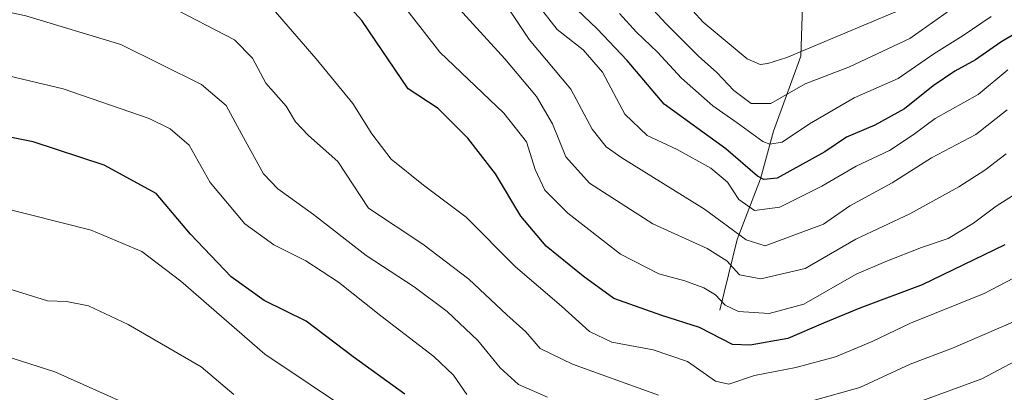
# Model space of a CAD drawing. Units: metres. Extents: x 634066 to 637500, y 4764386 to 4766905.
# Drawn here: x 635494 to 635692, y 4765041 to 4765115 of the extents above; entities that cross this region are included whole.
import ezdxf

# ---------------------------------------------------------------- set-up
doc = ezdxf.new("R2010")
doc.units = ezdxf.units.M
doc.header["$MEASUREMENT"] = 0
for name, color, linetype, lineweight in [('Corriente natural lineal', 142, 'Continuous', 13), ('Curva de nivel maestra', 36, 'Continuous', 30), ('Curva de nivel normal', 36, 'Continuous', 0)]:
    doc.layers.add(name, color=color, linetype=linetype, lineweight=lineweight)

# ---------------------------------------------------------------- blocks, each defined once
blk = doc.blocks.new('*U173')
at = {"layer": 'Curva de nivel normal', "color": 36, "linetype": 'Continuous', "lineweight": 0}
blk.add_polyline3d([(635515.15, 4765038.54, 1065), (635501.27, 4765044.76, 1065), (635479.88, 4765051.52, 1065), (635450.61, 4765058.39, 1065), (635423.81, 4765065.82, 1065), (635400.61, 4765070.1, 1065), (635383.88, 4765073.42, 1065), (635369.05, 4765075.75, 1065)], dxfattribs=at)
blk = doc.blocks.new('*U179')
at = {"layer": 'Curva de nivel normal', "color": 36, "linetype": 'Continuous', "lineweight": 0}
blk.add_polyline3d([(635692.16, 4765097.28, 1010), (635685.86, 4765092.31, 1010), (635676.97, 4765087.62, 1010), (635669.08, 4765082.6, 1010), (635660.63, 4765078.02, 1010), (635655.3, 4765074.34, 1010), (635643.63, 4765069.97, 1010), (635639.85, 4765071.19, 1010), (635631.44, 4765077.34, 1010), (635614.87, 4765087.62, 1010), (635611.74, 4765089.8, 1010), (635608.96, 4765093.35, 1010), (635604.65, 4765101.41, 1010), (635596.33, 4765111.38, 1010), (635589.46, 4765121.7, 1010)], dxfattribs=at)
blk = doc.blocks.new('*U193')
at = {"layer": 'Curva de nivel normal', "color": 36, "linetype": 'Continuous', "lineweight": 0}
blk.add_polyline3d([(635537.12, 4765040.17, 1060), (635530.56, 4765045.7, 1060), (635515.91, 4765054.23, 1060), (635507.98, 4765057.98, 1060), (635503.6, 4765058.86, 1060), (635499.78, 4765058.95, 1060), (635492.7, 4765061.18, 1060), (635487.74, 4765063.59, 1060), (635476.98, 4765067.06, 1060), (635468.98, 4765068.34, 1060), (635453.64, 4765071.58, 1060), (635446.7, 4765073.8, 1060), (635439.92, 4765075.57, 1060), (635426.19, 4765080.03, 1060), (635413.81, 4765084.88, 1060), (635405.38, 4765087.36, 1060), (635396.4, 4765088.85, 1060), (635388, 4765090.76, 1060), (635374.38, 4765092.52, 1060), (635360.85, 4765093.69, 1060)], dxfattribs=at)
blk = doc.blocks.new('*U212')
at = {"layer": 'Curva de nivel normal', "color": 36, "linetype": 'Continuous', "lineweight": 0}
blk.add_polyline3d([(635692.3, 4765105.28, 1005), (635686.34, 4765100.34, 1005), (635677.71, 4765095.49, 1005), (635673.3, 4765092.22, 1005), (635668.57, 4765089.1, 1005), (635661.86, 4765085.96, 1005), (635654.96, 4765081.94, 1005), (635646.56, 4765077.74, 1005), (635641.46, 4765077.08, 1005), (635638.34, 4765079.3, 1005), (635636.05, 4765082.72, 1005), (635632.72, 4765085.57, 1005), (635625.97, 4765089.31, 1005), (635619.97, 4765092.1, 1005), (635615.49, 4765096.37, 1005), (635611.04, 4765104.78, 1005), (635607.15, 4765109.27, 1005), (635601.93, 4765113.34, 1005), (635597.84, 4765118.56, 1005)], dxfattribs=at)
blk = doc.blocks.new('*U213')
at = {"layer": 'Curva de nivel normal', "color": 36, "linetype": 'Continuous', "lineweight": 0}
blk.add_polyline3d([(635688.91, 4765115.96, 995), (635683.3, 4765112.12, 995), (635677.46, 4765108.48, 995), (635670.28, 4765103.54, 995), (635661.46, 4765099.63, 995), (635652.48, 4765094.42, 995), (635647.04, 4765090.78, 995), (635644.54, 4765090.37, 995), (635643.17, 4765090.92, 995), (635638.04, 4765094.66, 995), (635633.12, 4765098.05, 995), (635626.88, 4765103.58, 995), (635622.06, 4765108.8, 995), (635617.84, 4765112.82, 995), (635614.42, 4765116.55, 995)], dxfattribs=at)
blk = doc.blocks.new('*U214')
at = {"layer": 'Curva de nivel normal', "color": 36, "linetype": 'Continuous', "lineweight": 0}
blk.add_polyline3d([(635561.29, 4765036.24, 1055), (635543.32, 4765048.25, 1055), (635526.52, 4765062.9, 1055), (635518.7, 4765068.88, 1055), (635508.51, 4765073.12, 1055), (635489.67, 4765077.85, 1055), (635471.79, 4765082.5, 1055), (635450.9, 4765086.94, 1055), (635431.36, 4765092.74, 1055), (635405.95, 4765103.41, 1055), (635388.65, 4765108.95, 1055), (635375, 4765111.14, 1055), (635351.85, 4765115.15, 1055)], dxfattribs=at)
blk = doc.blocks.new('*U219')
at = {"layer": 'Curva de nivel normal', "color": 36, "linetype": 'Continuous', "lineweight": 0}
blk.add_polyline3d([(635693.45, 4765130.82, 985), (635685.96, 4765126.4, 985), (635669.63, 4765116.83, 985), (635647.96, 4765107.74, 985), (635644.19, 4765106.52, 985), (635642.63, 4765106.35, 985), (635640.03, 4765107.5, 985), (635631.22, 4765114.83, 985), (635625.01, 4765121.71, 985), (635617.82, 4765129.7, 985), (635612.34, 4765139.74, 985), (635611.19, 4765146.49, 985), (635610.19, 4765151.65, 985), (635608.47, 4765159.19, 985), (635601.1, 4765174.48, 985), (635595.83, 4765179.23, 985), (635580.56, 4765190.44, 985), (635558.72, 4765203.89, 985), (635542.24, 4765211.12, 985), (635529.04, 4765214.19, 985), (635515.72, 4765214.93, 985), (635503.05, 4765214.15, 985), (635495.78, 4765213.04, 985), (635489.8, 4765212.38, 985)], dxfattribs=at)
blk = doc.blocks.new('*U242')
at = {"layer": 'Curva de nivel normal', "color": 36, "linetype": 'Continuous', "lineweight": 0}
blk.add_polyline3d([(635682.88, 4765118.75, 990), (635672.62, 4765111.52, 990), (635660.53, 4765105.9, 990), (635651.64, 4765102.49, 990), (635644.77, 4765098.52, 990), (635640.79, 4765098.51, 990), (635637.37, 4765101.1, 990), (635633.94, 4765104.75, 990), (635630.28, 4765108, 990), (635623.72, 4765114.53, 990), (635618, 4765120.84, 990)], dxfattribs=at)
blk = doc.blocks.new('*U257')
at = {"layer": 'Curva de nivel maestra', "color": 36, "linetype": 'Continuous', "lineweight": 30}
blk.add_polyline3d([(635696.14, 4765113.94, 1000), (635690.87, 4765110.81, 1000), (635685.82, 4765107.28, 1000), (635681.63, 4765105.03, 1000), (635677.28, 4765102.04, 1000), (635671.54, 4765097.44, 1000), (635665.61, 4765094.2, 1000), (635659.96, 4765091.8, 1000), (635655.56, 4765088.86, 1000), (635646, 4765083.58, 1000), (635643.34, 4765083.31, 1000), (635642.06, 4765083.98, 1000), (635635.74, 4765089.45, 1000), (635623.4, 4765098.36, 1000), (635615.99, 4765107.12, 1000), (635609.94, 4765113.46, 1000), (635604.54, 4765118.6, 1000)], dxfattribs=at)
blk = doc.blocks.new('*U268')
at = {"layer": 'Curva de nivel maestra', "color": 36, "linetype": 'Continuous', "lineweight": 30}
blk.add_polyline3d([(635571.38, 4765040.26, 1050), (635561.07, 4765047.76, 1050), (635551.63, 4765054.88, 1050), (635543.18, 4765059.05, 1050), (635536.59, 4765063.77, 1050), (635528.42, 4765072.34, 1050), (635521.58, 4765080.48, 1050), (635511.15, 4765086.15, 1050), (635496.93, 4765090.83, 1050), (635476.12, 4765095, 1050), (635448.11, 4765101.13, 1050), (635435.18, 4765104.71, 1050), (635424.18, 4765109.18, 1050), (635402.14, 4765118.86, 1050), (635375.31, 4765128.7, 1050), (635361.23, 4765132.59, 1050)], dxfattribs=at)

msp = doc.modelspace()

# ---------------------------------------------------------------- linework, layer by layer
at = {"layer": 'Corriente natural lineal', "color": 142, "linetype": 'Continuous', "lineweight": 13}
msp.add_polyline3d([(635634.57, 4765057.1, 1020.7), (635638.04, 4765071.27, 1010.63), (635642.66, 4765083.41, 999.37), (635645.27, 4765092.96, 993), (635650.76, 4765108, 985.15), (635651.34, 4765124.18, 975.7)], dxfattribs=at)
at = {"layer": 'Curva de nivel maestra', "color": 36, "linetype": 'Continuous', "lineweight": 30}
msp.add_polyline3d([(635691.68, 4765070.16, 1025), (635675.1, 4765062.15, 1025), (635662.58, 4765057.5, 1025), (635655.32, 4765054.48, 1025), (635648.2, 4765051.44, 1025), (635640.62, 4765050.08, 1025), (635637.09, 4765050.19, 1025), (635630.49, 4765053.63, 1025), (635622.92, 4765055.99, 1025), (635613.29, 4765059.43, 1025), (635607.15, 4765063.88, 1025), (635599.73, 4765069.93, 1025), (635594.62, 4765075.93, 1025), (635589.6, 4765084.45, 1025), (635584, 4765091.57, 1025), (635578.09, 4765097.5, 1025), (635572.04, 4765101.43, 1025), (635562.79, 4765115.14, 1025), (635557.06, 4765121.53, 1025), (635543.02, 4765131.91, 1025), (635530.29, 4765138.93, 1025), (635514.97, 4765143.98, 1025), (635502.51, 4765146.66, 1025), (635486.32, 4765149.9, 1025)], dxfattribs=at)
at = {"layer": 'Curva de nivel normal', "color": 36, "linetype": 'Continuous', "lineweight": 0}
for points in [[(635622.24, 4765040.04, 1035), (635605.01, 4765046.27, 1035), (635598.52, 4765049.39, 1035), (635595.65, 4765052.72, 1035), (635591.82, 4765056.13, 1035), (635584.21, 4765063.28, 1035), (635575.02, 4765070.3, 1035), (635564.13, 4765077.52, 1035), (635557.97, 4765086.86, 1035), (635552.06, 4765092.11, 1035), (635549.49, 4765094.87, 1035), (635547.62, 4765098, 1035), (635543.55, 4765102.59, 1035), (635540.88, 4765107.6, 1035), (635537.25, 4765111.29, 1035), (635524.07, 4765118.12, 1035), (635497.76, 4765126.75, 1035), (635465.69, 4765134.21, 1035), (635446.41, 4765139.39, 1035), (635421.17, 4765147.2, 1035), (635384.48, 4765162.8, 1035), (635370.1, 4765170.34, 1035)], [(635691.96, 4765088.46, 1015), (635687.63, 4765085.15, 1015), (635682.46, 4765081.8, 1015), (635672.63, 4765076.41, 1015), (635661.8, 4765071.34, 1015), (635651.64, 4765065.44, 1015), (635642.77, 4765063.39, 1015), (635638.47, 4765064.2, 1015), (635635.94, 4765066.99, 1015), (635632.02, 4765069.45, 1015), (635621.08, 4765074.42, 1015), (635608.41, 4765082.52, 1015), (635603.7, 4765087.8, 1015), (635601, 4765094.45, 1015), (635597.76, 4765099.92, 1015), (635591.42, 4765107.48, 1015), (635580.18, 4765119.9, 1015), (635572.69, 4765130.74, 1015), (635566.04, 4765137.62, 1015), (635553.06, 4765147.48, 1015), (635537.43, 4765156.61, 1015), (635523.64, 4765163.01, 1015), (635498.96, 4765166.01, 1015), (635489.63, 4765166.37, 1015)], [(635599.97, 4765039.67, 1040), (635594.16, 4765042.16, 1040), (635590.5, 4765045.54, 1040), (635586, 4765051.04, 1040), (635579.9, 4765056.83, 1040), (635573.3, 4765061.77, 1040), (635563.66, 4765068.05, 1040), (635553.09, 4765076.25, 1040), (635545.95, 4765081.38, 1040), (635543.06, 4765084.44, 1040), (635538.71, 4765092.3, 1040), (635535.59, 4765098.14, 1040), (635530.64, 4765102.31, 1040), (635514.49, 4765110.34, 1040), (635495.45, 4765116.12, 1040), (635467.13, 4765122.33, 1040), (635434.19, 4765131.55, 1040), (635408.34, 4765141.03, 1040), (635389.59, 4765149.95, 1040), (635377.9, 4765154.92, 1040), (635365.15, 4765160.83, 1040)], [(635583.83, 4765040.17, 1045), (635581.16, 4765044.04, 1045), (635577.19, 4765047.82, 1045), (635566.58, 4765055.94, 1045), (635558.07, 4765062.72, 1045), (635551.54, 4765066.98, 1045), (635545.14, 4765070.2, 1045), (635539.33, 4765074.38, 1045), (635532.41, 4765082.69, 1045), (635528.14, 4765090.17, 1045), (635524.37, 4765093.41, 1045), (635520.14, 4765095.52, 1045), (635502.91, 4765101.48, 1045), (635474.44, 4765108.19, 1045), (635443.17, 4765115.9, 1045), (635428.66, 4765120.85, 1045), (635420.99, 4765123.59, 1045), (635411.95, 4765127.59, 1045), (635399.29, 4765132.8, 1045), (635375.18, 4765143.53, 1045), (635365.07, 4765147.27, 1045)], [(635695.74, 4765081.59, 1020), (635689.96, 4765077.95, 1020), (635685.38, 4765074.54, 1020), (635680.29, 4765071.47, 1020), (635674.93, 4765069.68, 1020), (635667.84, 4765066.86, 1020), (635661.9, 4765064.31, 1020), (635651.35, 4765058.32, 1020), (635644.42, 4765056.43, 1020), (635638.3, 4765056.83, 1020), (635635.59, 4765058.07, 1020), (635633.64, 4765060.14, 1020), (635631.31, 4765061.56, 1020), (635627.5, 4765062.96, 1020), (635622.32, 4765064.38, 1020), (635614.61, 4765068.34, 1020), (635604.06, 4765076.51, 1020), (635599.48, 4765081.13, 1020), (635597.53, 4765085.32, 1020), (635595.76, 4765090.82, 1020), (635591.21, 4765096.6, 1020), (635578.4, 4765108.79, 1020), (635567.07, 4765123.45, 1020)], [(635696.34, 4765065.03, 1030), (635687.53, 4765060.42, 1030), (635672.79, 4765054.5, 1030), (635665.09, 4765050.83, 1030), (635657.7, 4765047.76, 1030), (635649.78, 4765045.6, 1030), (635641.5, 4765044.01, 1030), (635636.34, 4765042.23, 1030), (635633.7, 4765042.88, 1030), (635628.08, 4765046.8, 1030), (635621.16, 4765049.16, 1030), (635612.86, 4765050.7, 1030), (635608.39, 4765052.8, 1030), (635602.83, 4765057.86, 1030), (635593.61, 4765065.75, 1030), (635583.7, 4765075.76, 1030), (635575.11, 4765082.17, 1030), (635568.64, 4765087.37, 1030), (635564.77, 4765092.44, 1030), (635560.96, 4765098.52, 1030), (635553.65, 4765107.47, 1030), (635545.03, 4765117.44, 1030)], [(635833.37, 4765025.77, 1035), (635811.89, 4765043.49, 1035), (635798.95, 4765052.49, 1035), (635784.29, 4765060.07, 1035), (635765.12, 4765066.67, 1035), (635751.13, 4765071.19, 1035), (635739.85, 4765071.53, 1035), (635726.48, 4765069.12, 1035), (635716.82, 4765067.92, 1035), (635712.4, 4765066.46, 1035), (635707.49, 4765062.92, 1035), (635693.43, 4765054.77, 1035), (635681.16, 4765049.47, 1035), (635672.7, 4765046.29, 1035), (635662.63, 4765041.62, 1035), (635653.05, 4765038.91, 1035)], [(635807.49, 4765036.14, 1040), (635799.95, 4765041.95, 1040), (635793, 4765046.5, 1040), (635782.5, 4765051.46, 1040), (635767.53, 4765056.27, 1040), (635758.54, 4765058.5, 1040), (635751.45, 4765061.72, 1040), (635743.7, 4765063.02, 1040), (635735.64, 4765062.82, 1040), (635726.49, 4765060.92, 1040), (635715.16, 4765058.67, 1040), (635711.51, 4765057.33, 1040), (635708.32, 4765054.8, 1040), (635701.13, 4765051.3, 1040), (635696.11, 4765048.12, 1040), (635687.07, 4765043.3, 1040), (635674.31, 4765038.63, 1040)]]:
    msp.add_polyline3d(points, dxfattribs=at)

# ---------------------------------------------------------------- block references
at = {"layer": 'Curva de nivel maestra', "color": 36, "linetype": 'Continuous', "lineweight": 30}
for name in ['*U257', '*U268']:
    msp.add_blockref(name, (0, 0), dxfattribs=at)
at = {"layer": 'Curva de nivel normal', "color": 36, "linetype": 'Continuous', "lineweight": 0}
for name in ['*U219', '*U242', '*U213', '*U179', '*U212', '*U173', '*U193', '*U214']:
    msp.add_blockref(name, (0, 0), dxfattribs=at)

doc.saveas('drawing.dxf')
